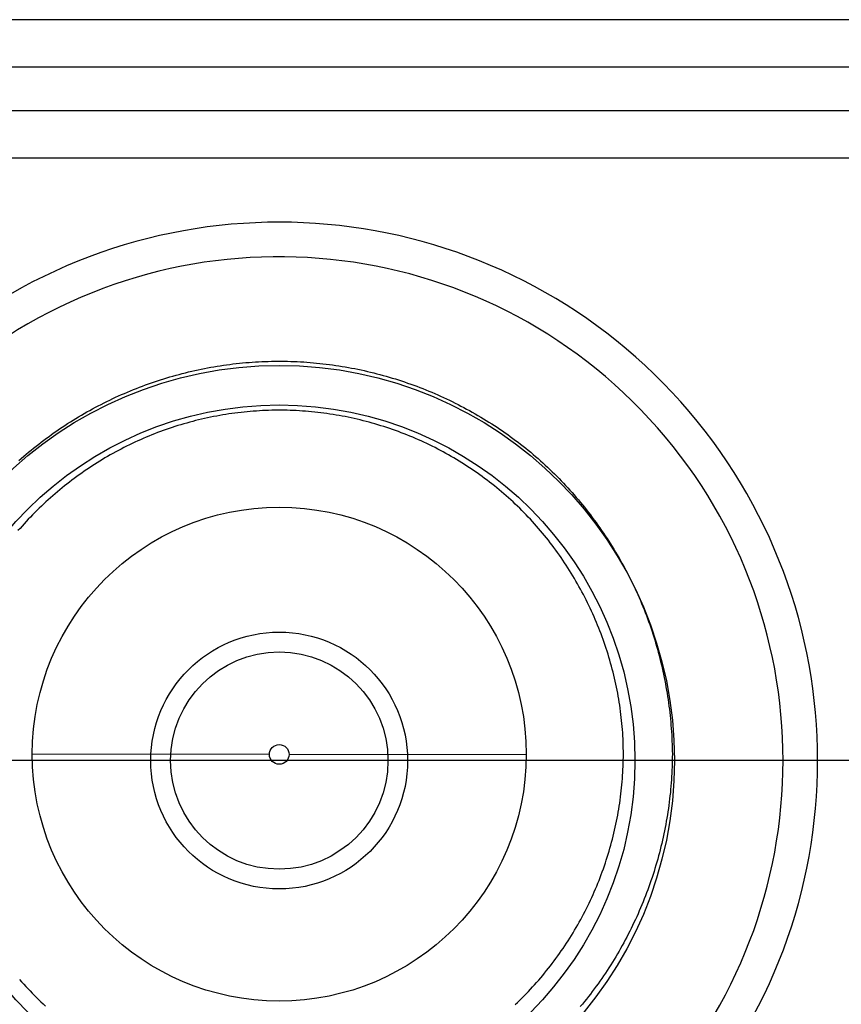
# Model space of a CAD drawing. Extents: x -624 to 697, y -104 to 308.
# Drawn here: x 50 to 58, y 28 to 38 of the extents above; entities that cross this region are included whole.
import ezdxf

# ---------------------------------------------------------------- set-up
doc = ezdxf.new("R2010")
doc.units = 0
doc.header["$LTSCALE"] = 32.67
doc.header["$MEASUREMENT"] = 0
doc.layers.get('0').update_dxf_attribs({"linetype": 'CONTINUOUS'})

msp = doc.modelspace()

# ---------------------------------------------------------------- linework, layer by layer
at = {"color": 7, "linetype": 'Continuous'}
for p, q in [((73.3295, 38.4327), (1.4714, 38.4327)), ((147.4714, 37.9527), (1.4714, 37.9527)), ((1.4714, 37.5127), (147.4714, 37.5127)), ((48.8563, 37.0327), (100.0865, 37.0327)), ((103.0865, 30.9327), (45.8563, 30.9327)), ((52.3714, 30.9955), (49.9714, 30.9976)), ((52.3714, 30.9955), (49.9714, 30.9976)), ((52.5714, 30.9955), (54.9714, 30.9976)), ((52.5714, 30.9955), (54.9714, 30.9976))]:
    msp.add_line(p, q, dxfattribs=at)
at = {"color": 7}
for points in [[(49.8357, 33.9702, 0), (49.8603, 33.9917, 0), (49.885, 34.013, 0), (49.9099, 34.0341, 0), (49.935, 34.055, 0), (49.9602, 34.0756, 0), (49.9856, 34.0961, 0), (50.0111, 34.1164, 0), (50.0369, 34.1365, 0), (50.0627, 34.1564, 0), (50.0888, 34.176, 0), (50.1149, 34.1955, 0), (50.1413, 34.2148, 0), (50.1678, 34.2338, 0), (50.1944, 34.2526, 0), (50.2212, 34.2712, 0), (50.2481, 34.2896, 0), (50.2752, 34.3078, 0), (50.3024, 34.3258, 0), (50.3298, 34.3435, 0), (50.3573, 34.361, 0), (50.3849, 34.3783, 0), (50.4127, 34.3954, 0), (50.4406, 34.4122, 0), (50.4687, 34.4288, 0), (50.4969, 34.4452, 0), (50.5252, 34.4614, 0), (50.5536, 34.4773, 0), (50.5822, 34.493, 0), (50.6109, 34.5085, 0), (50.6397, 34.5238, 0), (50.6687, 34.5388, 0), (50.6978, 34.5535, 0), (50.727, 34.5681, 0), (50.7563, 34.5823, 0), (50.7857, 34.5964, 0), (50.8152, 34.6102, 0), (50.8449, 34.6238, 0), (50.8747, 34.6371, 0), (50.9045, 34.6502, 0), (50.9345, 34.663, 0), (50.9646, 34.6756, 0), (50.9948, 34.6879, 0), (51.0251, 34.7, 0), (51.0555, 34.7118, 0), (51.086, 34.7234, 0), (51.1166, 34.7347, 0), (51.1473, 34.7458, 0), (51.1781, 34.7566, 0), (51.209, 34.7672, 0), (51.2399, 34.7775, 0), (51.271, 34.7876, 0), (51.3021, 34.7974, 0), (51.3333, 34.8069, 0), (51.3646, 34.8162, 0), (51.3959, 34.8252, 0), (51.4274, 34.834, 0), (51.4589, 34.8425, 0), (51.4905, 34.8508, 0), (51.5221, 34.8588, 0), (51.5538, 34.8666, 0), (51.5856, 34.874, 0), (51.6174, 34.8813, 0), (51.6493, 34.8882, 0), (51.6813, 34.8949, 0), (51.7133, 34.9014, 0), (51.7453, 34.9075, 0), (51.7774, 34.9135, 0), (51.8096, 34.9191, 0), (51.8417, 34.9245, 0), (51.874, 34.9296, 0), (51.9062, 34.9345, 0), (51.9386, 34.939, 0), (51.9709, 34.9434, 0), (52.0033, 34.9474, 0), (52.0357, 34.9512, 0), (52.0681, 34.9547, 0), (52.1006, 34.958, 0), (52.1331, 34.9609, 0), (52.1656, 34.9636, 0), (52.1981, 34.9661, 0), (52.2307, 34.9682, 0), (52.2632, 34.9701, 0), (52.2958, 34.9717, 0), (52.3284, 34.9731, 0), (52.361, 34.9741, 0), (52.3936, 34.9749, 0), (52.4262, 34.9755, 0), (52.4588, 34.9757, 0), (52.4914, 34.9757, 0), (52.524, 34.9754, 0), (52.5566, 34.9748, 0), (52.5892, 34.9739, 0), (52.6218, 34.9728, 0), (52.6543, 34.9714, 0), (52.6869, 34.9697, 0), (52.7194, 34.9677, 0), (52.7519, 34.9655, 0), (52.7845, 34.963, 0), (52.8169, 34.9603, 0), (52.8494, 34.9572, 0), (52.8818, 34.9539, 0), (52.9142, 34.9503, 0), (52.9466, 34.9465, 0), (52.979, 34.9424, 0), (53.0113, 34.938, 0), (53.0436, 34.9334, 0), (53.0758, 34.9285, 0), (53.108, 34.9233, 0), (53.1401, 34.9179, 0), (53.1723, 34.9122, 0), (53.2043, 34.9062, 0), (53.2364, 34.9, 0), (53.2683, 34.8935, 0), (53.3002, 34.8868, 0), (53.3321, 34.8797, 0), (53.3639, 34.8725, 0), (53.3957, 34.865, 0), (53.4274, 34.8572, 0), (53.459, 34.8491, 0), (53.4905, 34.8408, 0), (53.522, 34.8323, 0), (53.5535, 34.8235, 0), (53.5848, 34.8144, 0), (53.6161, 34.8051, 0), (53.6473, 34.7955, 0), (53.6785, 34.7857, 0), (53.7095, 34.7756, 0), (53.7405, 34.7652, 0), (53.7714, 34.7547, 0), (53.8022, 34.7438, 0), (53.8329, 34.7327, 0), (53.8636, 34.7214, 0), (53.8941, 34.7098, 0), (53.9246, 34.698, 0), (53.9549, 34.6859, 0), (53.9852, 34.6736, 0), (54.0153, 34.661, 0), (54.0454, 34.6482, 0), (54.0753, 34.6351, 0), (54.1052, 34.6218, 0), (54.1349, 34.6082, 0), (54.1646, 34.5944, 0), (54.1941, 34.5804, 0), (54.2235, 34.5661, 0), (54.2528, 34.5516, 0), (54.2819, 34.5369, 0), (54.311, 34.5219, 0), (54.3399, 34.5067, 0), (54.3687, 34.4912, 0), (54.3974, 34.4755, 0), (54.4259, 34.4596, 0), (54.4543, 34.4435, 0), (54.4826, 34.4271, 0), (54.5108, 34.4105, 0), (54.5388, 34.3936, 0), (54.5666, 34.3766, 0), (54.5943, 34.3593, 0), (54.6219, 34.3418, 0), (54.6493, 34.3241, 0), (54.6766, 34.3061, 0), (54.7037, 34.2879, 0), (54.7307, 34.2695, 0), (54.7575, 34.2509, 0), (54.7842, 34.2321, 0), (54.8107, 34.2131, 0), (54.837, 34.1938, 0), (54.8632, 34.1743, 0), (54.8892, 34.1546, 0), (54.915, 34.1347, 0), (54.9406, 34.1146, 0), (54.9661, 34.0943, 0), (54.9914, 34.0738, 0), (55.0166, 34.053, 0), (55.0415, 34.0321, 0), (55.0663, 34.0109, 0), (55.0909, 33.9896, 0), (55.1153, 33.968, 0), (55.1395, 33.9463, 0), (55.1635, 33.9243, 0), (55.1873, 33.9021, 0), (55.2109, 33.8798, 0), (55.2343, 33.8572, 0), (55.2576, 33.8345, 0), (55.2806, 33.8115, 0), (55.3034, 33.7884, 0), (55.326, 33.765, 0), (55.3484, 33.7415, 0), (55.3706, 33.7178, 0), (55.3926, 33.6939, 0), (55.4144, 33.6698, 0), (55.436, 33.6455, 0), (55.4574, 33.6211, 0), (55.4786, 33.5965, 0), (55.4995, 33.5717, 0), (55.5203, 33.5467, 0), (55.5409, 33.5216, 0), (55.5612, 33.4963, 0), (55.5814, 33.4709, 0), (55.6013, 33.4453, 0), (55.6211, 33.4195, 0), (55.6406, 33.3936, 0), (55.6599, 33.3675, 0), (55.679, 33.3413, 0), (55.698, 33.3149, 0), (55.7167, 33.2884, 0), (55.7352, 33.2617, 0), (55.7535, 33.2349, 0), (55.7716, 33.2079, 0), (55.7894, 33.1809, 0), (55.8071, 33.1537, 0), (55.8246, 33.1263, 0), (55.8419, 33.0988, 0), (55.8589, 33.0712, 0), (55.8757, 33.0435, 0), (55.8923, 33.0156, 0), (55.9087, 32.9876, 0), (55.9249, 32.9595, 0), (55.9409, 32.9312, 0), (55.9566, 32.9028, 0), (55.9721, 32.8743, 0), (55.9873, 32.8457, 0), (56.0024, 32.8169, 0), (56.0172, 32.788, 0), (56.0318, 32.759, 0), (56.0461, 32.7299, 0), (56.0602, 32.7006, 0), (56.0741, 32.6712, 0), (56.0877, 32.6417, 0), (56.1011, 32.6121, 0), (56.1142, 32.5824, 0), (56.1271, 32.5525, 0), (56.1398, 32.5225, 0), (56.1522, 32.4925, 0), (56.1643, 32.4623, 0), (56.1762, 32.4319, 0), (56.1878, 32.4015, 0), (56.1992, 32.371, 0), (56.2104, 32.3404, 0), (56.2213, 32.3096, 0), (56.2319, 32.2788, 0), (56.2423, 32.2479, 0), (56.2524, 32.2168, 0), (56.2623, 32.1857, 0), (56.272, 32.1546, 0), (56.2814, 32.1233, 0), (56.2905, 32.0919, 0), (56.2994, 32.0605, 0), (56.308, 32.029, 0), (56.3164, 31.9974, 0), (56.3245, 31.9658, 0), (56.3324, 31.934, 0), (56.34, 31.9023, 0), (56.3474, 31.8704, 0), (56.3545, 31.8385, 0), (56.3614, 31.8066, 0), (56.368, 31.7746, 0), (56.3744, 31.7425, 0), (56.3805, 31.7104, 0), (56.3863, 31.6782, 0), (56.3919, 31.6461, 0), (56.3973, 31.6138, 0), (56.4024, 31.5816, 0), (56.4072, 31.5493, 0), (56.4118, 31.517, 0), (56.4162, 31.4846, 0), (56.4203, 31.4522, 0), (56.4241, 31.4198, 0), (56.4277, 31.3874, 0), (56.431, 31.355, 0), (56.4341, 31.3225, 0), (56.4369, 31.2901, 0), (56.4395, 31.2576, 0), (56.4418, 31.2251, 0), (56.4439, 31.1927, 0), (56.4457, 31.1602, 0), (56.4472, 31.1277, 0), (56.4485, 31.0953, 0), (56.4496, 31.0628, 0), (56.4503, 31.0304, 0), (56.4509, 30.998, 0)], [(49.8357, 33.9702, 0), (49.8603, 33.9917, 0), (49.885, 34.013, 0), (49.9099, 34.0341, 0), (49.935, 34.055, 0), (49.9602, 34.0756, 0), (49.9856, 34.0961, 0), (50.0111, 34.1164, 0), (50.0369, 34.1365, 0), (50.0627, 34.1564, 0), (50.0888, 34.176, 0), (50.1149, 34.1955, 0), (50.1413, 34.2148, 0), (50.1678, 34.2338, 0), (50.1944, 34.2526, 0), (50.2212, 34.2712, 0), (50.2481, 34.2896, 0), (50.2752, 34.3078, 0), (50.3024, 34.3258, 0), (50.3298, 34.3435, 0), (50.3573, 34.361, 0), (50.3849, 34.3783, 0), (50.4127, 34.3954, 0), (50.4406, 34.4122, 0), (50.4687, 34.4288, 0), (50.4969, 34.4452, 0), (50.5252, 34.4614, 0), (50.5536, 34.4773, 0), (50.5822, 34.493, 0), (50.6109, 34.5085, 0), (50.6397, 34.5238, 0), (50.6687, 34.5388, 0), (50.6978, 34.5535, 0), (50.727, 34.5681, 0), (50.7563, 34.5823, 0), (50.7857, 34.5964, 0), (50.8152, 34.6102, 0), (50.8449, 34.6238, 0), (50.8747, 34.6371, 0), (50.9045, 34.6502, 0), (50.9345, 34.663, 0), (50.9646, 34.6756, 0), (50.9948, 34.6879, 0), (51.0251, 34.7, 0), (51.0555, 34.7118, 0), (51.086, 34.7234, 0), (51.1166, 34.7347, 0), (51.1473, 34.7458, 0), (51.1781, 34.7566, 0), (51.209, 34.7672, 0), (51.2399, 34.7775, 0), (51.271, 34.7876, 0), (51.3021, 34.7974, 0), (51.3333, 34.8069, 0), (51.3646, 34.8162, 0), (51.3959, 34.8252, 0), (51.4274, 34.834, 0), (51.4589, 34.8425, 0), (51.4905, 34.8508, 0), (51.5221, 34.8588, 0), (51.5538, 34.8666, 0), (51.5856, 34.874, 0), (51.6174, 34.8813, 0), (51.6493, 34.8882, 0), (51.6813, 34.8949, 0), (51.7133, 34.9014, 0), (51.7453, 34.9075, 0), (51.7774, 34.9135, 0), (51.8096, 34.9191, 0), (51.8417, 34.9245, 0), (51.874, 34.9296, 0), (51.9062, 34.9345, 0), (51.9386, 34.939, 0), (51.9709, 34.9434, 0), (52.0033, 34.9474, 0), (52.0357, 34.9512, 0), (52.0681, 34.9547, 0), (52.1006, 34.958, 0), (52.1331, 34.9609, 0), (52.1656, 34.9636, 0), (52.1981, 34.9661, 0), (52.2307, 34.9682, 0), (52.2632, 34.9701, 0), (52.2958, 34.9717, 0), (52.3284, 34.9731, 0), (52.361, 34.9741, 0), (52.3936, 34.9749, 0), (52.4262, 34.9755, 0), (52.4588, 34.9757, 0), (52.4914, 34.9757, 0), (52.524, 34.9754, 0), (52.5566, 34.9748, 0), (52.5892, 34.9739, 0), (52.6218, 34.9728, 0), (52.6543, 34.9714, 0), (52.6869, 34.9697, 0), (52.7194, 34.9677, 0), (52.7519, 34.9655, 0), (52.7845, 34.963, 0), (52.8169, 34.9603, 0), (52.8494, 34.9572, 0), (52.8818, 34.9539, 0), (52.9142, 34.9503, 0), (52.9466, 34.9465, 0), (52.979, 34.9424, 0), (53.0113, 34.938, 0), (53.0436, 34.9334, 0), (53.0758, 34.9285, 0), (53.108, 34.9233, 0), (53.1401, 34.9179, 0), (53.1723, 34.9122, 0), (53.2043, 34.9062, 0), (53.2364, 34.9, 0), (53.2683, 34.8935, 0), (53.3002, 34.8868, 0), (53.3321, 34.8797, 0), (53.3639, 34.8725, 0), (53.3957, 34.865, 0), (53.4274, 34.8572, 0), (53.459, 34.8491, 0), (53.4905, 34.8408, 0), (53.522, 34.8323, 0), (53.5535, 34.8235, 0), (53.5848, 34.8144, 0), (53.6161, 34.8051, 0), (53.6473, 34.7955, 0), (53.6785, 34.7857, 0), (53.7095, 34.7756, 0), (53.7405, 34.7652, 0), (53.7714, 34.7547, 0), (53.8022, 34.7438, 0), (53.8329, 34.7327, 0), (53.8636, 34.7214, 0), (53.8941, 34.7098, 0), (53.9246, 34.698, 0), (53.9549, 34.6859, 0), (53.9852, 34.6736, 0), (54.0153, 34.661, 0), (54.0454, 34.6482, 0), (54.0753, 34.6351, 0), (54.1052, 34.6218, 0), (54.1349, 34.6082, 0), (54.1646, 34.5944, 0), (54.1941, 34.5804, 0), (54.2235, 34.5661, 0), (54.2528, 34.5516, 0), (54.2819, 34.5369, 0), (54.311, 34.5219, 0), (54.3399, 34.5067, 0), (54.3687, 34.4912, 0), (54.3974, 34.4755, 0), (54.4259, 34.4596, 0), (54.4543, 34.4435, 0), (54.4826, 34.4271, 0), (54.5108, 34.4105, 0), (54.5388, 34.3936, 0), (54.5666, 34.3766, 0), (54.5943, 34.3593, 0), (54.6219, 34.3418, 0), (54.6493, 34.3241, 0), (54.6766, 34.3061, 0), (54.7037, 34.2879, 0), (54.7307, 34.2695, 0), (54.7575, 34.2509, 0), (54.7842, 34.2321, 0), (54.8107, 34.2131, 0), (54.837, 34.1938, 0), (54.8632, 34.1743, 0), (54.8892, 34.1546, 0), (54.915, 34.1347, 0), (54.9406, 34.1146, 0), (54.9661, 34.0943, 0), (54.9914, 34.0738, 0), (55.0166, 34.053, 0), (55.0415, 34.0321, 0), (55.0663, 34.0109, 0), (55.0909, 33.9896, 0), (55.1153, 33.968, 0), (55.1395, 33.9463, 0), (55.1635, 33.9243, 0), (55.1873, 33.9021, 0), (55.2109, 33.8798, 0), (55.2343, 33.8572, 0), (55.2576, 33.8345, 0), (55.2806, 33.8115, 0), (55.3034, 33.7884, 0), (55.326, 33.765, 0), (55.3484, 33.7415, 0), (55.3706, 33.7178, 0), (55.3926, 33.6939, 0), (55.4144, 33.6698, 0), (55.436, 33.6455, 0), (55.4574, 33.6211, 0), (55.4786, 33.5965, 0), (55.4995, 33.5717, 0), (55.5203, 33.5467, 0), (55.5409, 33.5216, 0), (55.5612, 33.4963, 0), (55.5814, 33.4709, 0), (55.6013, 33.4453, 0), (55.6211, 33.4195, 0), (55.6406, 33.3936, 0), (55.6599, 33.3675, 0), (55.679, 33.3413, 0), (55.698, 33.3149, 0), (55.7167, 33.2884, 0), (55.7352, 33.2617, 0), (55.7535, 33.2349, 0), (55.7716, 33.2079, 0), (55.7894, 33.1809, 0), (55.8071, 33.1537, 0), (55.8246, 33.1263, 0), (55.8419, 33.0988, 0), (55.8589, 33.0712, 0), (55.8757, 33.0435, 0), (55.8923, 33.0156, 0), (55.9087, 32.9876, 0), (55.9249, 32.9595, 0), (55.9409, 32.9312, 0), (55.9566, 32.9028, 0), (55.9721, 32.8743, 0), (55.9873, 32.8457, 0), (56.0024, 32.8169, 0), (56.0172, 32.788, 0), (56.0318, 32.759, 0), (56.0461, 32.7299, 0), (56.0602, 32.7006, 0), (56.0741, 32.6712, 0), (56.0877, 32.6417, 0), (56.1011, 32.6121, 0), (56.1142, 32.5824, 0), (56.1271, 32.5525, 0), (56.1398, 32.5225, 0), (56.1522, 32.4925, 0), (56.1643, 32.4623, 0), (56.1762, 32.4319, 0), (56.1878, 32.4015, 0), (56.1992, 32.371, 0), (56.2104, 32.3404, 0), (56.2213, 32.3096, 0), (56.2319, 32.2788, 0), (56.2423, 32.2479, 0), (56.2524, 32.2168, 0), (56.2623, 32.1857, 0), (56.272, 32.1546, 0), (56.2814, 32.1233, 0), (56.2905, 32.0919, 0), (56.2994, 32.0605, 0), (56.308, 32.029, 0), (56.3164, 31.9974, 0), (56.3245, 31.9658, 0), (56.3324, 31.934, 0), (56.34, 31.9023, 0), (56.3474, 31.8704, 0), (56.3545, 31.8385, 0), (56.3614, 31.8066, 0), (56.368, 31.7746, 0), (56.3744, 31.7425, 0), (56.3805, 31.7104, 0), (56.3863, 31.6782, 0), (56.3919, 31.6461, 0), (56.3973, 31.6138, 0), (56.4024, 31.5816, 0), (56.4072, 31.5493, 0), (56.4118, 31.517, 0), (56.4162, 31.4846, 0), (56.4203, 31.4522, 0), (56.4241, 31.4198, 0), (56.4277, 31.3874, 0), (56.431, 31.355, 0), (56.4341, 31.3225, 0), (56.4369, 31.2901, 0), (56.4395, 31.2576, 0), (56.4418, 31.2251, 0), (56.4439, 31.1927, 0), (56.4457, 31.1602, 0), (56.4472, 31.1277, 0), (56.4485, 31.0953, 0), (56.4496, 31.0628, 0), (56.4503, 31.0304, 0), (56.4509, 30.998, 0)], [(55.9551, 30.9978, 0), (55.955, 31.0288, 0), (55.9546, 31.0597, 0), (55.9539, 31.0907, 0), (55.9529, 31.1216, 0), (55.9516, 31.1526, 0), (55.95, 31.1836, 0), (55.9481, 31.2145, 0), (55.946, 31.2455, 0), (55.9435, 31.2764, 0), (55.9407, 31.3073, 0), (55.9377, 31.3382, 0), (55.9343, 31.3691, 0), (55.9307, 31.4, 0), (55.9268, 31.4309, 0), (55.9226, 31.4617, 0), (55.9181, 31.4925, 0), (55.9134, 31.5232, 0), (55.9083, 31.5539, 0), (55.903, 31.5846, 0), (55.8974, 31.6153, 0), (55.8915, 31.6459, 0), (55.8853, 31.6764, 0), (55.8789, 31.7069, 0), (55.8722, 31.7374, 0), (55.8652, 31.7678, 0), (55.858, 31.7981, 0), (55.8505, 31.8284, 0), (55.8427, 31.8586, 0), (55.8346, 31.8888, 0), (55.8263, 31.9189, 0), (55.8177, 31.9489, 0), (55.8089, 31.9789, 0), (55.7998, 32.0087, 0), (55.7904, 32.0385, 0), (55.7808, 32.0683, 0), (55.7709, 32.0979, 0), (55.7608, 32.1274, 0), (55.7504, 32.1569, 0), (55.7397, 32.1862, 0), (55.7288, 32.2155, 0), (55.7177, 32.2447, 0), (55.7062, 32.2738, 0), (55.6946, 32.3027, 0), (55.6827, 32.3316, 0), (55.6705, 32.3603, 0), (55.6581, 32.389, 0), (55.6455, 32.4175, 0), (55.6326, 32.4459, 0), (55.6195, 32.4742, 0), (55.6061, 32.5024, 0), (55.5925, 32.5305, 0), (55.5786, 32.5584, 0), (55.5645, 32.5862, 0), (55.5502, 32.6139, 0), (55.5356, 32.6415, 0), (55.5208, 32.6689, 0), (55.5057, 32.6962, 0), (55.4905, 32.7233, 0), (55.475, 32.7503, 0), (55.4592, 32.7772, 0), (55.4432, 32.804, 0), (55.427, 32.8305, 0), (55.4106, 32.857, 0), (55.3939, 32.8833, 0), (55.377, 32.9094, 0), (55.3599, 32.9354, 0), (55.3425, 32.9613, 0), (55.3249, 32.9869, 0), (55.3071, 33.0125, 0), (55.2891, 33.0378, 0), (55.2709, 33.063, 0), (55.2524, 33.088, 0), (55.2337, 33.1129, 0), (55.2148, 33.1376, 0), (55.1957, 33.1621, 0), (55.1763, 33.1864, 0), (55.1568, 33.2106, 0), (55.137, 33.2346, 0), (55.117, 33.2584, 0), (55.0968, 33.282, 0), (55.0764, 33.3055, 0), (55.0557, 33.3287, 0), (55.0349, 33.3518, 0), (55.0138, 33.3747, 0), (54.9926, 33.3973, 0), (54.9711, 33.4198, 0), (54.9494, 33.4421, 0), (54.9275, 33.4642, 0), (54.9054, 33.4861, 0), (54.8831, 33.5077, 0), (54.8606, 33.5292, 0), (54.8379, 33.5505, 0), (54.815, 33.5715, 0), (54.7919, 33.5924, 0), (54.7687, 33.613, 0), (54.7452, 33.6335, 0), (54.7216, 33.6537, 0), (54.6977, 33.6737, 0), (54.6737, 33.6935, 0), (54.6495, 33.7131, 0), (54.6251, 33.7324, 0), (54.6006, 33.7516, 0), (54.5758, 33.7705, 0), (54.5509, 33.7892, 0), (54.5259, 33.8077, 0), (54.5006, 33.8259, 0), (54.4752, 33.8439, 0), (54.4497, 33.8617, 0), (54.424, 33.8793, 0), (54.3981, 33.8966, 0), (54.3721, 33.9138, 0), (54.3459, 33.9306, 0), (54.3195, 33.9473, 0), (54.2931, 33.9637, 0), (54.2664, 33.9799, 0), (54.2397, 33.9958, 0), (54.2127, 34.0115, 0), (54.1857, 34.027, 0), (54.1585, 34.0422, 0), (54.1312, 34.0572, 0), (54.1037, 34.0719, 0), (54.0761, 34.0864, 0), (54.0484, 34.1006, 0), (54.0206, 34.1146, 0), (53.9926, 34.1283, 0), (53.9645, 34.1418, 0), (53.9363, 34.1551, 0), (53.908, 34.1681, 0), (53.8795, 34.1808, 0), (53.851, 34.1933, 0), (53.8223, 34.2055, 0), (53.7936, 34.2175, 0), (53.7647, 34.2292, 0), (53.7357, 34.2406, 0), (53.7066, 34.2518, 0), (53.6775, 34.2627, 0), (53.6482, 34.2734, 0), (53.6188, 34.2838, 0), (53.5894, 34.2939, 0), (53.5598, 34.3038, 0), (53.5302, 34.3134, 0), (53.5005, 34.3228, 0), (53.4707, 34.3318, 0), (53.4408, 34.3407, 0), (53.4109, 34.3492, 0), (53.3809, 34.3575, 0), (53.3508, 34.3655, 0), (53.3206, 34.3733, 0), (53.2904, 34.3807, 0), (53.2601, 34.3879, 0), (53.2297, 34.3949, 0), (53.1993, 34.4016, 0), (53.1688, 34.408, 0), (53.1383, 34.4141, 0), (53.1077, 34.42, 0), (53.0771, 34.4255, 0), (53.0464, 34.4308, 0), (53.0157, 34.4359, 0), (52.9849, 34.4407, 0), (52.9541, 34.4451, 0), (52.9233, 34.4494, 0), (52.8924, 34.4533, 0), (52.8615, 34.457, 0), (52.8305, 34.4603, 0), (52.7995, 34.4634, 0), (52.7685, 34.4663, 0), (52.7375, 34.4688, 0), (52.7065, 34.4711, 0), (52.6754, 34.4731, 0), (52.6443, 34.4748, 0), (52.6132, 34.4762, 0), (52.5821, 34.4774, 0), (52.551, 34.4782, 0), (52.5199, 34.4788, 0), (52.4887, 34.4791, 0), (52.4576, 34.4791, 0), (52.4264, 34.4789, 0), (52.3953, 34.4783, 0), (52.3642, 34.4775, 0), (52.3331, 34.4763, 0), (52.302, 34.4749, 0), (52.2709, 34.4733, 0), (52.2398, 34.4713, 0), (52.2087, 34.4691, 0), (52.1777, 34.4665, 0), (52.1467, 34.4637, 0), (52.1157, 34.4607, 0), (52.0847, 34.4573, 0), (52.0538, 34.4537, 0), (52.0229, 34.4497, 0), (51.992, 34.4455, 0), (51.9612, 34.4411, 0), (51.9304, 34.4363, 0), (51.8996, 34.4313, 0), (51.8689, 34.426, 0), (51.8383, 34.4205, 0), (51.8077, 34.4146, 0), (51.7771, 34.4085, 0), (51.7467, 34.4021, 0), (51.7162, 34.3954, 0), (51.6859, 34.3885, 0), (51.6556, 34.3813, 0), (51.6253, 34.3738, 0), (51.5952, 34.3661, 0), (51.5651, 34.3581, 0), (51.535, 34.3498, 0), (51.5051, 34.3413, 0), (51.4752, 34.3324, 0), (51.4454, 34.3234, 0), (51.4157, 34.314, 0), (51.3861, 34.3044, 0), (51.3566, 34.2945, 0), (51.3272, 34.2843, 0), (51.2978, 34.2739, 0), (51.2686, 34.2633, 0), (51.2395, 34.2523, 0), (51.2104, 34.2411, 0), (51.1815, 34.2296, 0), (51.1527, 34.2179, 0), (51.124, 34.2059, 0), (51.0954, 34.1937, 0), (51.0669, 34.1811, 0), (51.0385, 34.1684, 0), (51.0102, 34.1553, 0), (50.9821, 34.1421, 0), (50.9541, 34.1285, 0), (50.9262, 34.1147, 0), (50.8984, 34.1007, 0), (50.8708, 34.0864, 0), (50.8433, 34.0719, 0), (50.8159, 34.0571, 0), (50.7886, 34.0421, 0), (50.7615, 34.0269, 0), (50.7345, 34.0114, 0), (50.7077, 33.9956, 0), (50.681, 33.9796, 0), (50.6544, 33.9634, 0), (50.628, 33.947, 0), (50.6017, 33.9303, 0), (50.5756, 33.9134, 0), (50.5496, 33.8963, 0), (50.5237, 33.8789, 0), (50.4981, 33.8613, 0), (50.4725, 33.8435, 0), (50.4471, 33.8255, 0), (50.4219, 33.8072, 0), (50.3968, 33.7887, 0), (50.3719, 33.77, 0), (50.3472, 33.7511, 0), (50.3226, 33.732, 0), (50.2982, 33.7127, 0), (50.274, 33.6931, 0), (50.2499, 33.6734, 0), (50.226, 33.6534, 0), (50.2022, 33.6332, 0), (50.1787, 33.6128, 0), (50.1553, 33.5922, 0), (50.1321, 33.5714, 0), (50.1091, 33.5505, 0), (50.0862, 33.5293, 0), (50.0635, 33.5079, 0), (50.0411, 33.4863, 0), (50.0188, 33.4645, 0), (49.9967, 33.4425, 0), (49.9748, 33.4204, 0), (49.953, 33.398, 0), (49.9315, 33.3755, 0), (49.9102, 33.3528, 0), (49.8891, 33.3298, 0), (49.8681, 33.3068, 0), (49.8474, 33.2835, 0), (49.8269, 33.26, 0)], [(55.9551, 30.9978, 0), (55.955, 31.0288, 0), (55.9546, 31.0597, 0), (55.9539, 31.0907, 0), (55.9529, 31.1216, 0), (55.9516, 31.1526, 0), (55.95, 31.1836, 0), (55.9481, 31.2145, 0), (55.946, 31.2455, 0), (55.9435, 31.2764, 0), (55.9407, 31.3073, 0), (55.9377, 31.3382, 0), (55.9343, 31.3691, 0), (55.9307, 31.4, 0), (55.9268, 31.4309, 0), (55.9226, 31.4617, 0), (55.9181, 31.4925, 0), (55.9134, 31.5232, 0), (55.9083, 31.5539, 0), (55.903, 31.5846, 0), (55.8974, 31.6153, 0), (55.8915, 31.6459, 0), (55.8853, 31.6764, 0), (55.8789, 31.7069, 0), (55.8722, 31.7374, 0), (55.8652, 31.7678, 0), (55.858, 31.7981, 0), (55.8505, 31.8284, 0), (55.8427, 31.8586, 0), (55.8346, 31.8888, 0), (55.8263, 31.9189, 0), (55.8177, 31.9489, 0), (55.8089, 31.9789, 0), (55.7998, 32.0087, 0), (55.7904, 32.0385, 0), (55.7808, 32.0683, 0), (55.7709, 32.0979, 0), (55.7608, 32.1274, 0), (55.7504, 32.1569, 0), (55.7397, 32.1862, 0), (55.7288, 32.2155, 0), (55.7177, 32.2447, 0), (55.7062, 32.2738, 0), (55.6946, 32.3027, 0), (55.6827, 32.3316, 0), (55.6705, 32.3603, 0), (55.6581, 32.389, 0), (55.6455, 32.4175, 0), (55.6326, 32.4459, 0), (55.6195, 32.4742, 0), (55.6061, 32.5024, 0), (55.5925, 32.5305, 0), (55.5786, 32.5584, 0), (55.5645, 32.5862, 0), (55.5502, 32.6139, 0), (55.5356, 32.6415, 0), (55.5208, 32.6689, 0), (55.5057, 32.6962, 0), (55.4905, 32.7233, 0), (55.475, 32.7503, 0), (55.4592, 32.7772, 0), (55.4432, 32.804, 0), (55.427, 32.8305, 0), (55.4106, 32.857, 0), (55.3939, 32.8833, 0), (55.377, 32.9094, 0), (55.3599, 32.9354, 0), (55.3425, 32.9613, 0), (55.3249, 32.9869, 0), (55.3071, 33.0125, 0), (55.2891, 33.0378, 0), (55.2709, 33.063, 0), (55.2524, 33.088, 0), (55.2337, 33.1129, 0), (55.2148, 33.1376, 0), (55.1957, 33.1621, 0), (55.1763, 33.1864, 0), (55.1568, 33.2106, 0), (55.137, 33.2346, 0), (55.117, 33.2584, 0), (55.0968, 33.282, 0), (55.0764, 33.3055, 0), (55.0557, 33.3287, 0), (55.0349, 33.3518, 0), (55.0138, 33.3747, 0), (54.9926, 33.3973, 0), (54.9711, 33.4198, 0), (54.9494, 33.4421, 0), (54.9275, 33.4642, 0), (54.9054, 33.4861, 0), (54.8831, 33.5077, 0), (54.8606, 33.5292, 0), (54.8379, 33.5505, 0), (54.815, 33.5715, 0), (54.7919, 33.5924, 0), (54.7687, 33.613, 0), (54.7452, 33.6335, 0), (54.7216, 33.6537, 0), (54.6977, 33.6737, 0), (54.6737, 33.6935, 0), (54.6495, 33.7131, 0), (54.6251, 33.7324, 0), (54.6006, 33.7516, 0), (54.5758, 33.7705, 0), (54.5509, 33.7892, 0), (54.5259, 33.8077, 0), (54.5006, 33.8259, 0), (54.4752, 33.8439, 0), (54.4497, 33.8617, 0), (54.424, 33.8793, 0), (54.3981, 33.8966, 0), (54.3721, 33.9138, 0), (54.3459, 33.9306, 0), (54.3195, 33.9473, 0), (54.2931, 33.9637, 0), (54.2664, 33.9799, 0), (54.2397, 33.9958, 0), (54.2127, 34.0115, 0), (54.1857, 34.027, 0), (54.1585, 34.0422, 0), (54.1312, 34.0572, 0), (54.1037, 34.0719, 0), (54.0761, 34.0864, 0), (54.0484, 34.1006, 0), (54.0206, 34.1146, 0), (53.9926, 34.1283, 0), (53.9645, 34.1418, 0), (53.9363, 34.1551, 0), (53.908, 34.1681, 0), (53.8795, 34.1808, 0), (53.851, 34.1933, 0), (53.8223, 34.2055, 0), (53.7936, 34.2175, 0), (53.7647, 34.2292, 0), (53.7357, 34.2406, 0), (53.7066, 34.2518, 0), (53.6775, 34.2627, 0), (53.6482, 34.2734, 0), (53.6188, 34.2838, 0), (53.5894, 34.2939, 0), (53.5598, 34.3038, 0), (53.5302, 34.3134, 0), (53.5005, 34.3228, 0), (53.4707, 34.3318, 0), (53.4408, 34.3407, 0), (53.4109, 34.3492, 0), (53.3809, 34.3575, 0), (53.3508, 34.3655, 0), (53.3206, 34.3733, 0), (53.2904, 34.3807, 0), (53.2601, 34.3879, 0), (53.2297, 34.3949, 0), (53.1993, 34.4016, 0), (53.1688, 34.408, 0), (53.1383, 34.4141, 0), (53.1077, 34.42, 0), (53.0771, 34.4255, 0), (53.0464, 34.4308, 0), (53.0157, 34.4359, 0), (52.9849, 34.4407, 0), (52.9541, 34.4451, 0), (52.9233, 34.4494, 0), (52.8924, 34.4533, 0), (52.8615, 34.457, 0), (52.8305, 34.4603, 0), (52.7995, 34.4634, 0), (52.7685, 34.4663, 0), (52.7375, 34.4688, 0), (52.7065, 34.4711, 0), (52.6754, 34.4731, 0), (52.6443, 34.4748, 0), (52.6132, 34.4762, 0), (52.5821, 34.4774, 0), (52.551, 34.4782, 0), (52.5199, 34.4788, 0), (52.4887, 34.4791, 0), (52.4576, 34.4791, 0), (52.4264, 34.4789, 0), (52.3953, 34.4783, 0), (52.3642, 34.4775, 0), (52.3331, 34.4763, 0), (52.302, 34.4749, 0), (52.2709, 34.4733, 0), (52.2398, 34.4713, 0), (52.2087, 34.4691, 0), (52.1777, 34.4665, 0), (52.1467, 34.4637, 0), (52.1157, 34.4607, 0), (52.0847, 34.4573, 0), (52.0538, 34.4537, 0), (52.0229, 34.4497, 0), (51.992, 34.4455, 0), (51.9612, 34.4411, 0), (51.9304, 34.4363, 0), (51.8996, 34.4313, 0), (51.8689, 34.426, 0), (51.8383, 34.4205, 0), (51.8077, 34.4146, 0), (51.7771, 34.4085, 0), (51.7467, 34.4021, 0), (51.7162, 34.3954, 0), (51.6859, 34.3885, 0), (51.6556, 34.3813, 0), (51.6253, 34.3738, 0), (51.5952, 34.3661, 0), (51.5651, 34.3581, 0), (51.535, 34.3498, 0), (51.5051, 34.3413, 0), (51.4752, 34.3324, 0), (51.4454, 34.3234, 0), (51.4157, 34.314, 0), (51.3861, 34.3044, 0), (51.3566, 34.2945, 0), (51.3272, 34.2843, 0), (51.2978, 34.2739, 0), (51.2686, 34.2633, 0), (51.2395, 34.2523, 0), (51.2104, 34.2411, 0), (51.1815, 34.2296, 0), (51.1527, 34.2179, 0), (51.124, 34.2059, 0), (51.0954, 34.1937, 0), (51.0669, 34.1811, 0), (51.0385, 34.1684, 0), (51.0102, 34.1553, 0), (50.9821, 34.1421, 0), (50.9541, 34.1285, 0), (50.9262, 34.1147, 0), (50.8984, 34.1007, 0), (50.8708, 34.0864, 0), (50.8433, 34.0719, 0), (50.8159, 34.0571, 0), (50.7886, 34.0421, 0), (50.7615, 34.0269, 0), (50.7345, 34.0114, 0), (50.7077, 33.9956, 0), (50.681, 33.9796, 0), (50.6544, 33.9634, 0), (50.628, 33.947, 0), (50.6017, 33.9303, 0), (50.5756, 33.9134, 0), (50.5496, 33.8963, 0), (50.5237, 33.8789, 0), (50.4981, 33.8613, 0), (50.4725, 33.8435, 0), (50.4471, 33.8255, 0), (50.4219, 33.8072, 0), (50.3968, 33.7887, 0), (50.3719, 33.77, 0), (50.3472, 33.7511, 0), (50.3226, 33.732, 0), (50.2982, 33.7127, 0), (50.274, 33.6931, 0), (50.2499, 33.6734, 0), (50.226, 33.6534, 0), (50.2022, 33.6332, 0), (50.1787, 33.6128, 0), (50.1553, 33.5922, 0), (50.1321, 33.5714, 0), (50.1091, 33.5505, 0), (50.0862, 33.5293, 0), (50.0635, 33.5079, 0), (50.0411, 33.4863, 0), (50.0188, 33.4645, 0), (49.9967, 33.4425, 0), (49.9748, 33.4204, 0), (49.953, 33.398, 0), (49.9315, 33.3755, 0), (49.9102, 33.3528, 0), (49.8891, 33.3298, 0), (49.8681, 33.3068, 0), (49.8474, 33.2835, 0), (49.8269, 33.26, 0)], [(54.8606, 28.4636, 0), (54.8832, 28.485, 0), (54.9056, 28.5067, 0), (54.9278, 28.5285, 0), (54.9498, 28.5505, 0), (54.9715, 28.5728, 0), (54.9931, 28.5952, 0), (55.0145, 28.6179, 0), (55.0356, 28.6407, 0), (55.0566, 28.6638, 0), (55.0773, 28.687, 0), (55.0978, 28.7104, 0), (55.1181, 28.734, 0), (55.1382, 28.7578, 0), (55.1581, 28.7818, 0), (55.1777, 28.806, 0), (55.1972, 28.8303, 0), (55.2164, 28.8548, 0), (55.2354, 28.8795, 0), (55.2541, 28.9044, 0), (55.2727, 28.9294, 0), (55.291, 28.9546, 0), (55.3091, 28.98, 0), (55.327, 29.0055, 0), (55.3446, 29.0312, 0), (55.362, 29.0571, 0), (55.3792, 29.0831, 0), (55.3962, 29.1093, 0), (55.4129, 29.1356, 0), (55.4294, 29.1621, 0), (55.4456, 29.1887, 0), (55.4616, 29.2155, 0), (55.4774, 29.2424, 0), (55.4929, 29.2694, 0), (55.5082, 29.2966, 0), (55.5233, 29.324, 0), (55.5381, 29.3514, 0), (55.5527, 29.379, 0), (55.567, 29.4068, 0), (55.5811, 29.4346, 0), (55.595, 29.4626, 0), (55.6086, 29.4907, 0), (55.6219, 29.519, 0), (55.635, 29.5473, 0), (55.6479, 29.5758, 0), (55.6605, 29.6044, 0), (55.6729, 29.6331, 0), (55.685, 29.6619, 0), (55.6968, 29.6908, 0), (55.7084, 29.7198, 0), (55.7197, 29.7489, 0), (55.7308, 29.7781, 0), (55.7417, 29.8075, 0), (55.7522, 29.8369, 0), (55.7625, 29.8664, 0), (55.7726, 29.896, 0), (55.7824, 29.9257, 0), (55.7919, 29.9554, 0), (55.8012, 29.9853, 0), (55.8102, 30.0152, 0), (55.8189, 30.0452, 0), (55.8274, 30.0753, 0), (55.8356, 30.1054, 0), (55.8435, 30.1357, 0), (55.8512, 30.1659, 0), (55.8586, 30.1963, 0), (55.8658, 30.2267, 0), (55.8727, 30.2571, 0), (55.8793, 30.2876, 0), (55.8856, 30.3182, 0), (55.8917, 30.3488, 0), (55.8975, 30.3795, 0), (55.903, 30.4101, 0), (55.9082, 30.4409, 0), (55.9132, 30.4717, 0), (55.9179, 30.5025, 0), (55.9223, 30.5333, 0), (55.9265, 30.5642, 0), (55.9304, 30.5951, 0), (55.9339, 30.626, 0), (55.9373, 30.6569, 0), (55.9403, 30.6879, 0), (55.9431, 30.7188, 0), (55.9455, 30.7498, 0), (55.9477, 30.7808, 0), (55.9496, 30.8118, 0), (55.9512, 30.8428, 0), (55.9526, 30.8738, 0), (55.9536, 30.9048, 0), (55.9544, 30.9358, 0), (55.9549, 30.9668, 0), (55.9551, 30.9978, 0)], [(54.8606, 28.4636, 0), (54.8832, 28.485, 0), (54.9056, 28.5067, 0), (54.9278, 28.5285, 0), (54.9498, 28.5505, 0), (54.9715, 28.5728, 0), (54.9931, 28.5952, 0), (55.0145, 28.6179, 0), (55.0356, 28.6407, 0), (55.0566, 28.6638, 0), (55.0773, 28.687, 0), (55.0978, 28.7104, 0), (55.1181, 28.734, 0), (55.1382, 28.7578, 0), (55.1581, 28.7818, 0), (55.1777, 28.806, 0), (55.1972, 28.8303, 0), (55.2164, 28.8548, 0), (55.2354, 28.8795, 0), (55.2541, 28.9044, 0), (55.2727, 28.9294, 0), (55.291, 28.9546, 0), (55.3091, 28.98, 0), (55.327, 29.0055, 0), (55.3446, 29.0312, 0), (55.362, 29.0571, 0), (55.3792, 29.0831, 0), (55.3962, 29.1093, 0), (55.4129, 29.1356, 0), (55.4294, 29.1621, 0), (55.4456, 29.1887, 0), (55.4616, 29.2155, 0), (55.4774, 29.2424, 0), (55.4929, 29.2694, 0), (55.5082, 29.2966, 0), (55.5233, 29.324, 0), (55.5381, 29.3514, 0), (55.5527, 29.379, 0), (55.567, 29.4068, 0), (55.5811, 29.4346, 0), (55.595, 29.4626, 0), (55.6086, 29.4907, 0), (55.6219, 29.519, 0), (55.635, 29.5473, 0), (55.6479, 29.5758, 0), (55.6605, 29.6044, 0), (55.6729, 29.6331, 0), (55.685, 29.6619, 0), (55.6968, 29.6908, 0), (55.7084, 29.7198, 0), (55.7197, 29.7489, 0), (55.7308, 29.7781, 0), (55.7417, 29.8075, 0), (55.7522, 29.8369, 0), (55.7625, 29.8664, 0), (55.7726, 29.896, 0), (55.7824, 29.9257, 0), (55.7919, 29.9554, 0), (55.8012, 29.9853, 0), (55.8102, 30.0152, 0), (55.8189, 30.0452, 0), (55.8274, 30.0753, 0), (55.8356, 30.1054, 0), (55.8435, 30.1357, 0), (55.8512, 30.1659, 0), (55.8586, 30.1963, 0), (55.8658, 30.2267, 0), (55.8727, 30.2571, 0), (55.8793, 30.2876, 0), (55.8856, 30.3182, 0), (55.8917, 30.3488, 0), (55.8975, 30.3795, 0), (55.903, 30.4101, 0), (55.9082, 30.4409, 0), (55.9132, 30.4717, 0), (55.9179, 30.5025, 0), (55.9223, 30.5333, 0), (55.9265, 30.5642, 0), (55.9304, 30.5951, 0), (55.9339, 30.626, 0), (55.9373, 30.6569, 0), (55.9403, 30.6879, 0), (55.9431, 30.7188, 0), (55.9455, 30.7498, 0), (55.9477, 30.7808, 0), (55.9496, 30.8118, 0), (55.9512, 30.8428, 0), (55.9526, 30.8738, 0), (55.9536, 30.9048, 0), (55.9544, 30.9358, 0), (55.9549, 30.9668, 0), (55.9551, 30.9978, 0)], [(56.4508, 30.998, 0), (56.4506, 30.9655, 0), (56.4501, 30.9331, 0), (56.4493, 30.9006, 0), (56.4483, 30.8681, 0), (56.447, 30.8357, 0), (56.4455, 30.8032, 0), (56.4436, 30.7707, 0), (56.4415, 30.7383, 0), (56.4391, 30.7058, 0), (56.4365, 30.6734, 0), (56.4335, 30.6409, 0), (56.4304, 30.6085, 0), (56.4269, 30.5761, 0), (56.4232, 30.5438, 0), (56.4192, 30.5114, 0), (56.4149, 30.4791, 0), (56.4104, 30.4468, 0), (56.4056, 30.4145, 0), (56.4005, 30.3822, 0), (56.3952, 30.35, 0), (56.3896, 30.3179, 0), (56.3838, 30.2857, 0), (56.3777, 30.2536, 0), (56.3713, 30.2216, 0), (56.3647, 30.1896, 0), (56.3578, 30.1576, 0), (56.3507, 30.1257, 0), (56.3433, 30.0939, 0), (56.3356, 30.0621, 0), (56.3277, 30.0304, 0), (56.3195, 29.9987, 0), (56.3111, 29.9671, 0), (56.3024, 29.9355, 0), (56.2935, 29.904, 0), (56.2843, 29.8726, 0), (56.2748, 29.8413, 0), (56.2651, 29.81, 0), (56.2552, 29.7789, 0), (56.245, 29.7478, 0), (56.2345, 29.7167, 0), (56.2238, 29.6858, 0), (56.2129, 29.655, 0), (56.2017, 29.6242, 0), (56.1903, 29.5936, 0), (56.1786, 29.563, 0), (56.1666, 29.5325, 0), (56.1545, 29.5021, 0), (56.142, 29.4719, 0), (56.1294, 29.4417, 0), (56.1165, 29.4117, 0), (56.1033, 29.3817, 0), (56.0899, 29.3519, 0), (56.0763, 29.3221, 0), (56.0624, 29.2925, 0), (56.0483, 29.263, 0), (56.034, 29.2336, 0), (56.0194, 29.2044, 0), (56.0046, 29.1752, 0), (55.9895, 29.1462, 0), (55.9742, 29.1173, 0), (55.9587, 29.0886, 0), (55.943, 29.0599, 0), (55.927, 29.0314, 0), (55.9108, 29.0031, 0), (55.8944, 28.9748, 0), (55.8777, 28.9467, 0), (55.8608, 28.9188, 0), (55.8437, 28.891, 0), (55.8264, 28.8633, 0), (55.8088, 28.8358, 0), (55.791, 28.8084, 0), (55.773, 28.7812, 0), (55.7548, 28.7541, 0), (55.7363, 28.7271, 0), (55.7177, 28.7004, 0), (55.6988, 28.6738, 0), (55.6797, 28.6473, 0), (55.6604, 28.621, 0), (55.6408, 28.5949, 0), (55.6211, 28.5689, 0), (55.6011, 28.5431, 0), (55.581, 28.5175, 0), (55.5606, 28.492, 0), (55.54, 28.4667, 0), (55.5192, 28.4416, 0)], [(56.4508, 30.998, 0), (56.4506, 30.9655, 0), (56.4501, 30.9331, 0), (56.4493, 30.9006, 0), (56.4483, 30.8681, 0), (56.447, 30.8357, 0), (56.4455, 30.8032, 0), (56.4436, 30.7707, 0), (56.4415, 30.7383, 0), (56.4391, 30.7058, 0), (56.4365, 30.6734, 0), (56.4335, 30.6409, 0), (56.4304, 30.6085, 0), (56.4269, 30.5761, 0), (56.4232, 30.5438, 0), (56.4192, 30.5114, 0), (56.4149, 30.4791, 0), (56.4104, 30.4468, 0), (56.4056, 30.4145, 0), (56.4005, 30.3822, 0), (56.3952, 30.35, 0), (56.3896, 30.3179, 0), (56.3838, 30.2857, 0), (56.3777, 30.2536, 0), (56.3713, 30.2216, 0), (56.3647, 30.1896, 0), (56.3578, 30.1576, 0), (56.3507, 30.1257, 0), (56.3433, 30.0939, 0), (56.3356, 30.0621, 0), (56.3277, 30.0304, 0), (56.3195, 29.9987, 0), (56.3111, 29.9671, 0), (56.3024, 29.9355, 0), (56.2935, 29.904, 0), (56.2843, 29.8726, 0), (56.2748, 29.8413, 0), (56.2651, 29.81, 0), (56.2552, 29.7789, 0), (56.245, 29.7478, 0), (56.2345, 29.7167, 0), (56.2238, 29.6858, 0), (56.2129, 29.655, 0), (56.2017, 29.6242, 0), (56.1903, 29.5936, 0), (56.1786, 29.563, 0), (56.1666, 29.5325, 0), (56.1545, 29.5021, 0), (56.142, 29.4719, 0), (56.1294, 29.4417, 0), (56.1165, 29.4117, 0), (56.1033, 29.3817, 0), (56.0899, 29.3519, 0), (56.0763, 29.3221, 0), (56.0624, 29.2925, 0), (56.0483, 29.263, 0), (56.034, 29.2336, 0), (56.0194, 29.2044, 0), (56.0046, 29.1752, 0), (55.9895, 29.1462, 0), (55.9742, 29.1173, 0), (55.9587, 29.0886, 0), (55.943, 29.0599, 0), (55.927, 29.0314, 0), (55.9108, 29.0031, 0), (55.8944, 28.9748, 0), (55.8777, 28.9467, 0), (55.8608, 28.9188, 0), (55.8437, 28.891, 0), (55.8264, 28.8633, 0), (55.8088, 28.8358, 0), (55.791, 28.8084, 0), (55.773, 28.7812, 0), (55.7548, 28.7541, 0), (55.7363, 28.7271, 0), (55.7177, 28.7004, 0), (55.6988, 28.6738, 0), (55.6797, 28.6473, 0), (55.6604, 28.621, 0), (55.6408, 28.5949, 0), (55.6211, 28.5689, 0), (55.6011, 28.5431, 0), (55.581, 28.5175, 0), (55.5606, 28.492, 0), (55.54, 28.4667, 0), (55.5192, 28.4416, 0)], [(49.8436, 28.7162, 0), (49.8642, 28.6928, 0), (49.8851, 28.6695, 0), (49.9061, 28.6465, 0), (49.9274, 28.6236, 0), (49.9488, 28.6009, 0), (49.9704, 28.5784, 0), (49.9922, 28.5561, 0), (50.0143, 28.534, 0), (50.0365, 28.5121, 0), (50.0589, 28.4903, 0), (50.0814, 28.4688, 0), (50.1042, 28.4474, 0)], [(49.8436, 28.7162, 0), (49.8642, 28.6928, 0), (49.8851, 28.6695, 0), (49.9061, 28.6465, 0), (49.9274, 28.6236, 0), (49.9488, 28.6009, 0), (49.9704, 28.5784, 0), (49.9922, 28.5561, 0), (50.0143, 28.534, 0), (50.0365, 28.5121, 0), (50.0589, 28.4903, 0), (50.0814, 28.4688, 0), (50.1042, 28.4474, 0)]]:
    msp.add_polyline3d(points, dxfattribs=at)
at = {"color": 7, "linetype": 'Continuous'}
for centre, radius in [((52.4714, 30.9327), 4), ((52.4714, 30.9327), 3.6), ((52.4714, 30.9976), 2.5), ((52.4714, 30.9976), 2.5), ((52.4714, 30.9327), 1.3), ((52.4714, 30.9327), 1.1), ((52.4714, 30.9946), 0.1), ((52.4714, 30.9946), 0.1)]:
    msp.add_circle(centre, radius, dxfattribs=at)
for radius, start, end in [(5.45, 234.64539, 125.35461), (5.1, 231.80458, 128.19542)]:
    msp.add_arc((52.4714, 30.9327), radius, start, end, dxfattribs=at)

doc.saveas('drawing.dxf')
